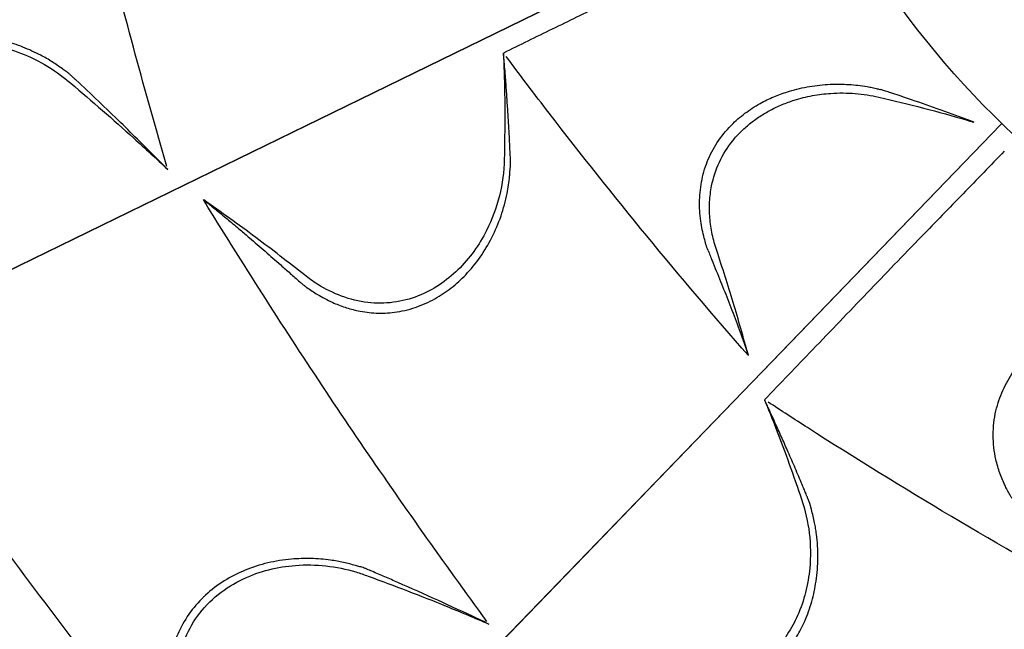
# Model space of a CAD drawing. Units: millimetres. Extents: x 0 to 38012, y 0 to 21000.
# Drawn here: x 7151 to 8596, y 13306 to 14201 of the extents above; entities that cross this region are included whole.
import ezdxf

# ---------------------------------------------------------------- set-up
doc = ezdxf.new("R2010")
doc.units = ezdxf.units.MM
doc.header["$LTSCALE"] = 0.3
doc.layers.add('P001', color=131, linetype='Continuous')

msp = doc.modelspace()

# ---------------------------------------------------------------- linework, layer by layer
at = {"layer": 'P001'}
for points in [[(7367, 13985.5, -0.009095), (7277.4, 14316.1, -0.009506), (7200.1, 14649.9, -0.000821), (7193.9, 14679.8, -0.000815), (7187.7, 14709.7)], [(8316.8, 14374.4, -0.001161), (8238.5, 14336.3, 0.000067), (8160.1, 14298.4, 0.001713), (8082.1, 14260.3, -0.000013), (8004.3, 14222, -0.00055), (7932.8, 14186.9, -0.000021), (7861.2, 14151.9)], [(6921.7, 13764, 0.003527), (6914.1, 13851.4, 0.005864), (6904.9, 13938.6, 0.00181), (6902.9, 13955, 0.00012), (6900.8, 13971.5, -0.019084), (6899.4, 13987.6, -0.02224), (6899.4, 14003.8, -0.048066), (6904.4, 14040.8, -0.054465), (6916.9, 14075.9, -0.065006), (6939.6, 14110.6, -0.067014), (6970.6, 14138.1, -0.067497), (7009.8, 14157.4, -0.058144), (7052.6, 14166.5, -0.048175), (7092.2, 14166.3, -0.042806), (7131.1, 14158.9, -0.046961), (7172.9, 14142.8, -0.044969), (7211.1, 14119.4, -0.011536), (7218.6, 14113.6, -0.003017), (7226, 14107.5, -0.004424), (7272.6, 14067.6, -0.004777), (7318.5, 14026.9, -0.00308), (7343.5, 14004.1, -0.002018), (7368.3, 13980.9)], [(7227.6, 14117.8, 0.145026), (7227.3, 14118.2, -0.006151), (7226.9, 14118.5, -0.010625), (7225.7, 14119.6, 0.011344), (7224.4, 14120.7, 0.021443), (7219.2, 14124.8, 0.001631), (7213.7, 14128.7, -0.000448), (7206.4, 14133.8, 0.011821), (7198.9, 14138.8, 0.012129), (7190.6, 14143.9, 0.008025), (7182, 14148.5, 0.02737), (7155.9, 14160.5, 0.02939), (7128.6, 14169.5, 0.034536), (7094.2, 14176.1, 0.040454), (7059.1, 14177.5, 0.042138), (7024.9, 14173.2, 0.046539), (6992.1, 14162.9, 0.005374), (6988.5, 14161.4, 0.005469), (6985, 14159.8)], [(7861.2, 14151.9, 0.0008), (7862, 14128.7, -0.003693), (7862.7, 14105.5, -0.006088), (7863.1, 14050.7, -0.004778), (7862.4, 13996, -0.054558), (7855.2, 13942.2, -0.056865), (7836.4, 13891.4, -0.038855), (7817.8, 13860.7, -0.043814), (7794.3, 13833.5, -0.04606), (7767.1, 13811.5, -0.053308), (7736.1, 13795.3, -0.061273), (7699.6, 13785.9, -0.061636), (7661.9, 13785.6, -0.060739), (7623.7, 13794.9, -0.050454), (7588.5, 13812.3, -0.015748), (7578.6, 13819, -0.011285), (7569.1, 13826.1, 0.003141), (7533.5, 13853.9, 0.003984), (7497.5, 13881.2, 0.003898), (7459.5, 13909, 0.002738), (7421.2, 13936.3)], [(7871.4, 13994.7, 0.004963), (7871.4, 13996.8, -0.001093), (7871.3, 13998.9, 0.001611), (7870.8, 14010.2, 0.000974), (7870.3, 14021.5, 0.00223), (7869.1, 14043.1, 0.001509), (7867.8, 14064.7, 0.00165), (7866.3, 14086.8, 0.001071), (7864.8, 14108.9, 0.001133), (7863.8, 14121.9, 0.000857), (7862.7, 14135, 0.001799), (7862.1, 14141.8, -0.002279), (7861.5, 14148.6, 0.000582), (7861.4, 14150.2, 0.004677), (7861.2, 14151.9)], [(8220.8, 13707.8, -0.008078), (8071.6, 13883.3, -0.008007), (7928.3, 14063.5, -0.001741), (7896.5, 14105.1, -0.001675), (7865, 14146.9)], [(7355.2, 13994.2, 0.001725), (7327.3, 14022.1, 0.002158), (7299.2, 14049.7, 0.002657), (7266.6, 14081.2, 0.003144), (7233.6, 14112.3, 0.001203), (7230.6, 14115, 0.006311), (7227.6, 14117.8)], [(8161.6, 13862.2, -0.014119), (8158.5, 13871, -0.010505), (8156, 13880, -0.015262), (8153.1, 13892.5, -0.015387), (8150.9, 13905.2, -0.01904), (8149.4, 13920.4, -0.020837), (8149.2, 13935.7, -0.045047), (8152.7, 13966.4, -0.049465), (8161.9, 13995.9, -0.051858), (8177.4, 14024, -0.047836), (8198.2, 14048.4, -0.036821), (8218.3, 14065.3, -0.032918), (8240.7, 14079.3, -0.026023), (8260.4, 14088.5, -0.02382), (8280.9, 14095.8, -0.031799), (8310.6, 14102.8, -0.030259), (8340.9, 14106, -0.026816), (8368.1, 14105.7, -0.026594), (8395.1, 14102.6, -0.007457), (8402.6, 14101.2, -0.011837), (8410, 14099.5, -0.004647), (8412.4, 14098.9, -0.005881), (8414.7, 14098.2)], [(8220.5, 13708.6, 0.006699), (8198.4, 13785.7, 0.007113), (8174.2, 13862.1, -0.02808), (8167.8, 13885.7, -0.031899), (8164.3, 13909.8, -0.033081), (8163.9, 13933.5, -0.036757), (8166.8, 13956.9, -0.060146), (8178.3, 13991.9, -0.059829), (8197.8, 14023.1, -0.027296), (8209.5, 14036.1, -0.025365), (8222.6, 14047.9, -0.025619), (8237.4, 14058.8, -0.023532), (8253.3, 14068.1, -0.023401), (8270.4, 14076.2, -0.021846), (8288.2, 14082.7, -0.030429), (8314.8, 14089.3, -0.028841), (8341.9, 14092.7, -0.036934), (8377.4, 14092.5, -0.037003), (8412.4, 14087.1, -0.006832), (8477.6, 14071.1, -0.008497), (8542.1, 14053.2, -0.000246), (8547, 14051.7, 0.001445), (8551.9, 14050.3)], [(8541.6, 14054.1, 0.002457), (8498.1, 14069.9, 0.003734), (8454.5, 14085.2, 0.001079), (8442.1, 14089.4, 0.001993), (8429.7, 14093.5, 0.002851), (8422.2, 14095.9, 0.00531), (8414.7, 14098.2)], [(8551.9, 14050.3, 0.002365), (8546.7, 14052.2, 0.000575), (8541.6, 14054.1)], [(8596.4, 14007.8, -0.001161), (8535.8, 13945.2, 0.000067), (8475.1, 13882.7, 0.001998), (8395, 13799.6, -0.00059), (8315, 13716.2, -0.000568), (8279.7, 13679.5, 0.000009), (8244.4, 13642.8)], [(7368.3, 13980.9, 0.000728), (7361.8, 13987.6, 0.000446), (7355.2, 13994.2)], [(7565.5, 13813.1, -0.00051), (7569, 13810.4, 0.01084), (7572.5, 13807.7, 0.011191), (7580.3, 13802.4, 0.009378), (7588.3, 13797.3, 0.014784), (7599, 13791.3, 0.014955), (7610.1, 13785.9, 0.026671), (7628.6, 13778.7, 0.027418), (7647.7, 13773.5, 0.040513), (7674.3, 13770.2, 0.04323), (7701.1, 13771.3, 0.049783), (7731.7, 13778.3, 0.045829), (7760.5, 13791.1, 0.039198), (7784.5, 13807.1, 0.035668), (7805.8, 13826.4, 0.038893), (7826.9, 13852.3, 0.033449), (7844.1, 13881, 0.035585), (7857.6, 13912.7, 0.032895), (7866.6, 13945.9, 0.012192), (7868.8, 13958.3, 0.015237), (7870.3, 13970.9, 0.001414), (7870.5, 13973.9, 0.000043), (7870.8, 13976.9), (7871.5, 13985.9), (7871.7, 13990.4, 0.01441), (7871.6, 13992.5, 0.014539), (7871.4, 13994.7)], [(7836.8, 13317.5, -0.008517), (7651.3, 13580.2, -0.008937), (7475.1, 13849.2, -0.001408), (7447.8, 13892.8, -0.001375), (7420.7, 13936.7)], [(7421.2, 13936.3, -0.000009), (7425.5, 13932.9, -0.001467), (7429.8, 13929.4)], [(7429.8, 13929.4, -0.00121), (7435, 13925.2, 0.000112), (7440.1, 13921.1, -0.003309), (7457.6, 13906.7, -0.00216), (7474.9, 13892.2, -0.000789), (7481.6, 13886.5, -0.000743), (7488.3, 13880.8, -0.00218), (7511.3, 13860.8, -0.001335), (7534.2, 13840.7, -0.000317), (7548.2, 13828.4, 0.001256), (7562.1, 13816.1, 0.001086), (7563.8, 13814.6, -0.004797), (7565.5, 13813.1)], [(8161.6, 13862.2, 0.007586), (8164.5, 13854.6, 0.001473), (8167.5, 13847.1, -0.000851), (8179.8, 13816.7, -0.002728), (8192, 13786.2, -0.003845), (8204.3, 13754.1, -0.005122), (8216, 13721.7)], [(8625.7, 13473.3, -0.014119), (8619.9, 13480.6, -0.010505), (8614.4, 13488.1, -0.019077), (8605.7, 13501.8, -0.019675), (8598, 13516, -0.027083), (8589.9, 13535.2, -0.03024), (8584.1, 13555.2, -0.055661), (8580.1, 13591, -0.058083), (8584.2, 13626.7, -0.048864), (8594.4, 13656.6, -0.04315), (8609.9, 13684.1, -0.032449), (8625.4, 13704, -0.029308), (8643.3, 13721.8, -0.027469), (8662.9, 13737.3, -0.025445), (8683.9, 13750.6, -0.042071), (8722.3, 13768.2, -0.041265), (8763, 13779.1, -0.008733), (8771.7, 13780.5, -0.015383), (8780.4, 13781.5, -0.002619), (8781.7, 13781.6, -0.003088), (8782.9, 13781.7)], [(8216, 13721.7, -0.001062), (8218.3, 13715.2, -0.001086), (8220.5, 13708.6)], [(6935.5, 13693.6, 0.008549), (7165.6, 13374.7, 0.00888), (7406.7, 13064.1, 0.001526), (7450.4, 13010.2, 0.001516), (7494.4, 12956.5)], [(8244.4, 13642.8, 0.0008), (8253.1, 13621.3, -0.003693), (8261.6, 13599.7, -0.006088), (8280.8, 13548.4, -0.004778), (8298.8, 13496.7, -0.051448), (8310.1, 13446.8, -0.053395), (8310.8, 13395.7, -0.038687), (8304.7, 13360.1, -0.043292), (8292.9, 13326.1, -0.040663), (8277.7, 13298.3, -0.046549), (8257.9, 13273.7, -0.060238), (8228.3, 13249.7, -0.062983), (8193.8, 13233.7, -0.060672), (8156.3, 13226.6, -0.052098), (8118.1, 13228, -0.019156), (8102.9, 13230.8, -0.019437), (8088, 13234.7, -0.006942), (8081.3, 13236.8, 0.001005), (8074.7, 13239, 0.005787), (8012.7, 13258.8, 0.00487), (7950.2, 13277.2, 0.002196), (7927.4, 13283.5, 0.000905), (7904.6, 13289.8)], [(8307.7, 13498.6, 0.004963), (8307, 13500.6, -0.001093), (8306.2, 13502.5, 0.001312), (8303.6, 13508.9, 0.000273), (8300.9, 13515.3, 0.002872), (8290.8, 13539.3, 0.001868), (8280.4, 13563.2, 0.00165), (8271.5, 13583.5, 0.001071), (8262.4, 13603.7, 0.001133), (8257, 13615.6, 0.000857), (8251.6, 13627.4, 0.001799), (8248.7, 13633.7, -0.002279), (8245.8, 13639.9, 0.000582), (8245.1, 13641.4, 0.004677), (8244.4, 13642.8)], [(8734.1, 13348.5, -0.008724), (8518.7, 13471.5, -0.008547), (8307.5, 13601.9, -0.001131), (8278.6, 13620.6, -0.0011), (8249.7, 13639.4)], [(8291.6, 13294.8, 0.032344), (8303.6, 13318, 0.035589), (8313.8, 13346.7, 0.030778), (8320.1, 13376.5, 0.035401), (8322.8, 13411, 0.034031), (8320.7, 13445.5, 0.007359), (8319.4, 13454, 0.008283), (8317.9, 13462.4, 0.014224), (8315.8, 13472.1, 0.004038), (8313.2, 13481.7), (8310.8, 13490.4), (8309.4, 13494.6, 0.01441), (8308.7, 13496.7, 0.014539), (8307.7, 13498.6)], [(7494.2, 12957, 0.003527), (7457.2, 13036.5, 0.005864), (7418.7, 13115.3, 0.00181), (7411.2, 13130.1, 0.00012), (7403.6, 13144.9, -0.019084), (7396.8, 13159.5, -0.02224), (7391.2, 13174.7, -0.048066), (7383.3, 13211.2, -0.054465), (7383, 13248.5, -0.065006), (7392.5, 13288.8, -0.067014), (7412.2, 13325.3, -0.067497), (7442.4, 13356.8, -0.058144), (7479.6, 13380, -0.048175), (7516.8, 13393.3, -0.042806), (7555.9, 13399.7, -0.046961), (7600.7, 13398.9, -0.044969), (7644.6, 13390, -0.011536), (7653.7, 13387.1, -0.003017), (7662.6, 13383.9, -0.004424), (7720.1, 13362.4, -0.004777), (7777.2, 13339.8, -0.00308), (7808.5, 13326.9, -0.002018), (7839.6, 13313.6)], [(7660.7, 13394.1, 0.145026), (7660.2, 13394.4, -0.006151), (7659.7, 13394.6, -0.010625), (7658.2, 13395.2, 0.011344), (7656.7, 13395.8, 0.021443), (7650.3, 13397.8, 0.001631), (7643.9, 13399.6, -0.000448), (7635.2, 13401.9, 0.011821), (7626.5, 13404.1, 0.012129), (7616.9, 13405.9, 0.008025), (7607.3, 13407.4, 0.02737), (7578.7, 13409.7, 0.02939), (7549.9, 13408.8, 0.034536), (7515.3, 13403.3, 0.040454), (7481.9, 13392.6, 0.042138), (7451.3, 13376.8, 0.046539), (7423.9, 13356, 0.005374), (7421.1, 13353.3, 0.005469), (7418.3, 13350.6)], [(7822.8, 13321.6, 0.002931), (7764.7, 13348.5, 0.003884), (7706.1, 13374.6, 0.001488), (7687.2, 13382.9, 0.00138), (7668.2, 13391, 0.001203), (7664.4, 13392.5, 0.006311), (7660.7, 13394.1)], [(7418.3, 13350.6, 0.049289), (7397, 13324.5, 0.05252), (7381.4, 13294.6, 0.049027), (7372.6, 13263.8, 0.044163), (7369.7, 13231.9, 0.027026), (7370.8, 13211.5, 0.025163), (7373.9, 13191.3, 0.016352), (7377.2, 13177.5, 0.01603), (7381.5, 13164, 0.004182), (7383.5, 13158.2, 0.007075), (7385.8, 13152.4, 0.00789), (7387.3, 13148.6, 0.012341), (7389.1, 13144.9)], [(7839.6, 13313.6, 0.000728), (7831.3, 13317.6, 0.000446), (7822.8, 13321.6)]]:
    msp.add_lwpolyline(points, format="xyb", dxfattribs=at)
for points in [[(8325.3, 14412.8), (7889.1, 14200), (7391.4, 13957.3), (6906.6, 13720.8), (6461.9, 13503.9)], [(6461.9, 13503.9), (6907.7, 13721.4), (7393.6, 13958.4), (7909.4, 14210), (8325.3, 14412.8)], [(7151.1, 12555.4), (7495.6, 12912.2), (7871.2, 13301.1), (8269.8, 13713.9), (8591.3, 14046.8)], [(8591.3, 14046.8), (8254.1, 13697.6), (7869.5, 13299.3), (7494.8, 12911.3), (7151.1, 12555.4)], [(8591.3, 14046.8), (8592.8, 14048.3)], [(8592.8, 14048.3), (8591.3, 14046.8)]]:
    msp.add_lwpolyline(points, dxfattribs=at)
at = {"layer": 'P001', "extrusion": (8.21484e-14, -3.22925e-13, -1)}
msp.add_arc((-9493.5, 14981, 0), 1296.6, 294.1676, 353.8323, dxfattribs=at)

doc.saveas('drawing.dxf')
